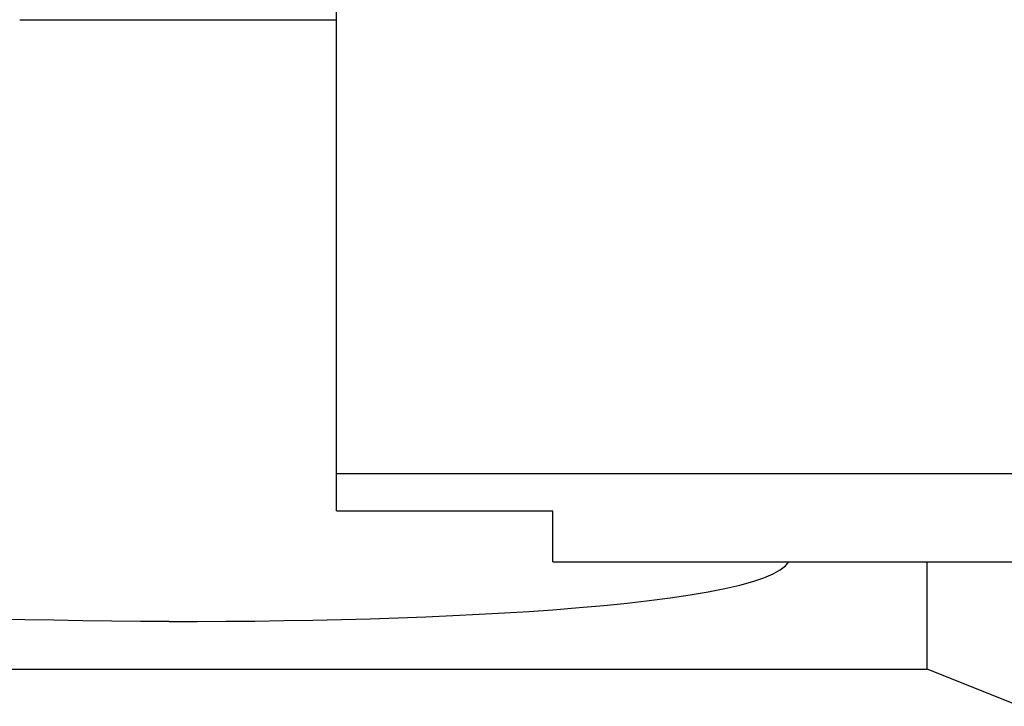
# Model space of a CAD drawing. Extents: x 10 to 831, y 10 to 584.
# Drawn here: x 261 to 267, y 191 to 196 of the extents above; entities that cross this region are included whole.
import ezdxf

# ---------------------------------------------------------------- set-up
doc = ezdxf.new("R2010")
doc.units = 0
doc.header["$LTSCALE"] = 5
doc.header["$MEASUREMENT"] = 0
doc.layers.add('13000_TOP', color=7, linetype='CONTINUOUS')

msp = doc.modelspace()

# ---------------------------------------------------------------- linework, layer by layer
at = {"layer": '13000_TOP', "color": 7, "linetype": 'Continuous', "lineweight": 25}
for p, q in [((262.861469, 192.535448), (262.861469, 209.945413)), ((260.661472, 195.945413), (262.861471, 195.945413)), ((262.861469, 192.795416), (286.061469, 192.795416)), ((262.861469, 192.535448), (264.361469, 192.535448)), ((264.361469, 192.18236), (264.361469, 192.535448)), ((264.361469, 192.18236), (273.91147, 192.18236)), ((265.941182, 192.126123), (265.977644, 192.154062)), ((265.977644, 192.154062), (266.000752, 192.182341)), ((266.961469, 191.436304), (266.961469, 192.18236)), ((265.750081, 192.046026), (265.827252, 192.071962)), ((265.827252, 192.071962), (265.89103, 192.098707)), ((265.89103, 192.098707), (265.941182, 192.126123)), ((265.441435, 191.974264), (265.556631, 191.997087)), ((265.556631, 191.997087), (265.659753, 192.021032)), ((265.659753, 192.021032), (265.750081, 192.046026)), ((265.031627, 191.913317), (265.177952, 191.932318)), ((265.177952, 191.932318), (265.314938, 191.95265)), ((265.314938, 191.95265), (265.441435, 191.974264)), ((264.361431, 191.849691), (264.544236, 191.86408)), ((264.544236, 191.86408), (264.715922, 191.879385)), ((264.715922, 191.879385), (264.87727, 191.89567)), ((264.87727, 191.89567), (265.031627, 191.913317)), ((262.895414, 191.781916), (263.093435, 191.787287)), ((263.093435, 191.787287), (263.288716, 191.793562)), ((263.288716, 191.793562), (263.480425, 191.800745)), ((263.480425, 191.800745), (263.667895, 191.808828)), ((263.667895, 191.808828), (263.850432, 191.817789)), ((263.850432, 191.817789), (264.027324, 191.827608)), ((264.027324, 191.827608), (264.197863, 191.838251)), ((264.197863, 191.838251), (264.361431, 191.849691)), ((260.697987, 191.780233), (260.4992, 191.785284)), ((260.898364, 191.776087), (260.697987, 191.780233)), ((261.099477, 191.772844), (260.898364, 191.776087)), ((261.300421, 191.770483), (261.099477, 191.772844)), ((261.500269, 191.76898), (261.300421, 191.770483)), ((261.698093, 191.768312), (261.500269, 191.76898)), ((261.698093, 191.768312), (261.894453, 191.768457)), ((261.894453, 191.768457), (262.093098, 191.769415)), ((262.093098, 191.769415), (262.293439, 191.771215)), ((262.293439, 191.771215), (262.494548, 191.773886)), ((262.494548, 191.773886), (262.695501, 191.777449)), ((262.695501, 191.777449), (262.895414, 191.781916)), ((256.561469, 191.436304), (266.961469, 191.436304)), ((267.175288, 191.350691), (266.961469, 191.436304)), ((267.389263, 191.265013), (267.175288, 191.350691)), ((267.603393, 191.179273), (267.389263, 191.265013))]:
    msp.add_line(p, q, dxfattribs=at)

doc.saveas('drawing.dxf')
